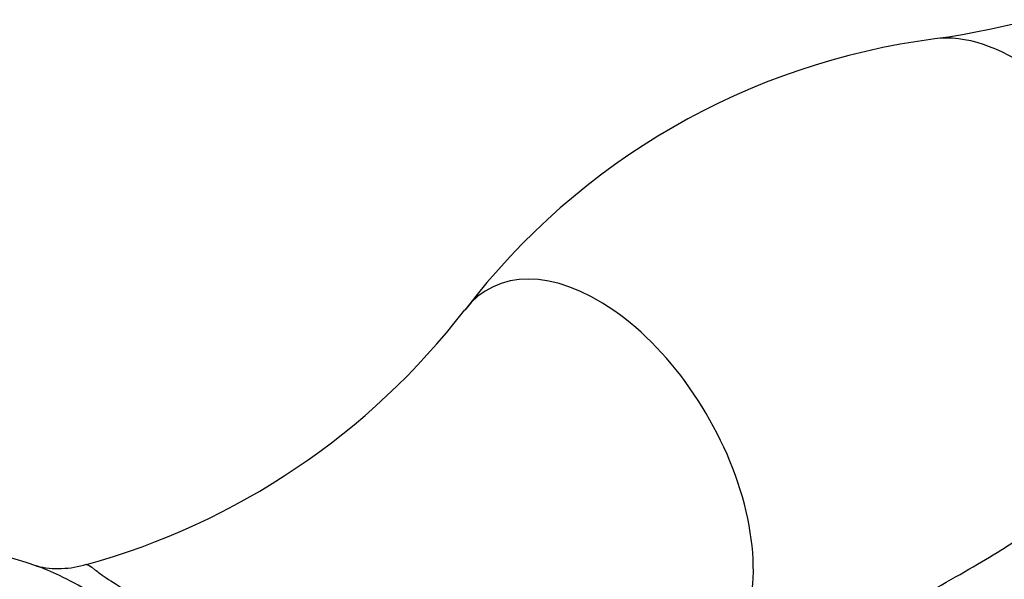
# Paper-space layout 'Layout1' of a CAD drawing. Units: millimetres. Extents: x 0 to 971, y 0 to 1270.
# Drawn here: x 728 to 791, y 225 to 261 of the extents above; entities that cross this region are included whole.
import ezdxf
from ezdxf import colors
from ezdxf.entities.mleader import LeaderData, LeaderLine
from ezdxf.math import Vec2, Vec3

# ---------------------------------------------------------------- set-up
doc = ezdxf.new("R2010")
doc.units = ezdxf.units.MM
doc.layers.add('DV6_Défaut', color=7, linetype='Continuous')
doc.layers.add('Défaut', color=7, linetype='Continuous')

# ---------------------------------------------------------------- blocks, each defined once
blk = doc.blocks.new('_DOT')
at = {"color": 0}
blk.add_line((0, 0), (-1, 0), dxfattribs=at)
at = {"color": 0, "const_width": 0.333}
blk.add_lwpolyline([(-0.1665, 0, 1), (0.1665, 0, 1)], format="xyb", close=True, dxfattribs=at)
blk = doc.blocks.new('SE5')
at = {"layer": 'DV6_Défaut', "color": 7, "linetype": 'Continuous'}
for centre, radius, start, end in [((780.901, 305.309), 46.36, 277.55806, 312.68258), ((792.759, 214.425), 45.275, 97.31125, 142.68785), ((720.004, 270.11), 46.323, 285.50695, 322.45198), ((719.788, 198.525), 28.442, 70.71593, 94.05835), ((730.571, 231.313), 6.093, 256.7161, 287.31431)]:
    blk.add_arc(centre, radius, start, end, dxfattribs=at)
for centre, start_param, end_param in [((792.2, 246.469), 0.238595, 2.903207), ((765.304, 230.941), 0, 3.380555)]:
    blk.add_ellipse(centre, major_axis=(7.078, -12.26), ratio=0.57735, start_param=start_param, end_param=end_param, dxfattribs=at)
for points, knots in [([(775.502, 218.986), (776.038, 219.118), (776.572, 219.268), (781.205, 220.702), (785.156, 222.867), (789.906, 225.581), (791.258, 226.38), (792.633, 227.324), (792.937, 227.546), (793.21, 227.766)], [0, 0, 0, 0, 0.072107, 0.072107, 0.630864, 0.630864, 0.910243, 0.910243, 1, 1, 1, 1]), ([(742.851, 215.514), (742.479, 215.959), (742.089, 216.392), (740.305, 218.264), (738.764, 219.573), (735.633, 221.89), (734.04, 222.906), (731.93, 224.117), (731.262, 224.473), (730.123, 225.018), (729.632, 225.225), (729.169, 225.385)], [0, 0, 0, 0, 0.090264, 0.090264, 0.400482, 0.400482, 0.710699, 0.710699, 0.865808, 0.865808, 1, 1, 1, 1]), ([(732.391, 225.473), (732.465, 225.493), (732.611, 225.385), (733.132, 224.994), (733.404, 224.79), (734.199, 224.26), (734.722, 223.938), (735.999, 223.219), (736.746, 222.826), (738.219, 222.057), (738.964, 221.669), (741.186, 220.46), (742.572, 219.639), (744.638, 218.114), (745.374, 217.492), (746.012, 216.813)], [0, 0, 0, 0, 0.178441, 0.178441, 0.29147, 0.29147, 0.404499, 0.404499, 0.517528, 0.517528, 0.630557, 0.630557, 0.856615, 0.856615, 1, 1, 1, 1])]:
    blk.add_open_spline(points, degree=3, knots=knots, dxfattribs=at)

psp = doc.layouts.get("Layout1")

# ---------------------------------------------------------------- block references
at = {"layer": 'Défaut'}
psp.add_blockref('SE5', (0, 0), dxfattribs=at)

# ---------------------------------------------------------------- leaders
at = {"layer": 'Défaut', "color": 7, "linetype": 'Continuous'}
ml = psp.add_multileader_mtext('Standard', dxfattribs=at)
ml.set_content('{\\pxsm0.9;\\fSolid Edge ISO|b1||i0||c0|p34;\\W1.;21/07/2016\\P}', color=256)
ml.set_leader_properties()
ml.set_arrow_properties(name='DOT')
ml.build(insert=Vec2(0, 0))
ml.multileader.update_dxf_attribs({"leader_type": 0, "dogleg_length": 0, "arrow_head_size": 12})
ctx = ml.context
ctx.base_point, ctx.char_height, ctx.arrow_head_size, ctx.landing_gap_size = Vec3(881.742, 1263.295), 12, 12, 4.2
notes = []
notes.append((ctx, [(0, (0, 0, 0), (0, 0), (1, 0), 1, [])]))
ctx.mtext.insert = Vec3(885.942, 1269.415)
for ctx, leaders in notes:
    for number, flags, end, landing, length, lines in leaders:
        leader = LeaderData()
        leader.index, (leader.has_last_leader_line, leader.has_dogleg_vector, leader.attachment_direction) = number, flags
        leader.last_leader_point, leader.dogleg_vector, leader.dogleg_length = Vec3(end), Vec3(landing), length
        for number, points, colour, breaks in lines:
            line = LeaderLine()
            line.index, line.vertices, line.color, line.breaks = number, Vec3.list(points), colors.encode_raw_color(colour), breaks
            leader.lines.append(line)
        ctx.leaders.append(leader)

doc.saveas('drawing.dxf')
